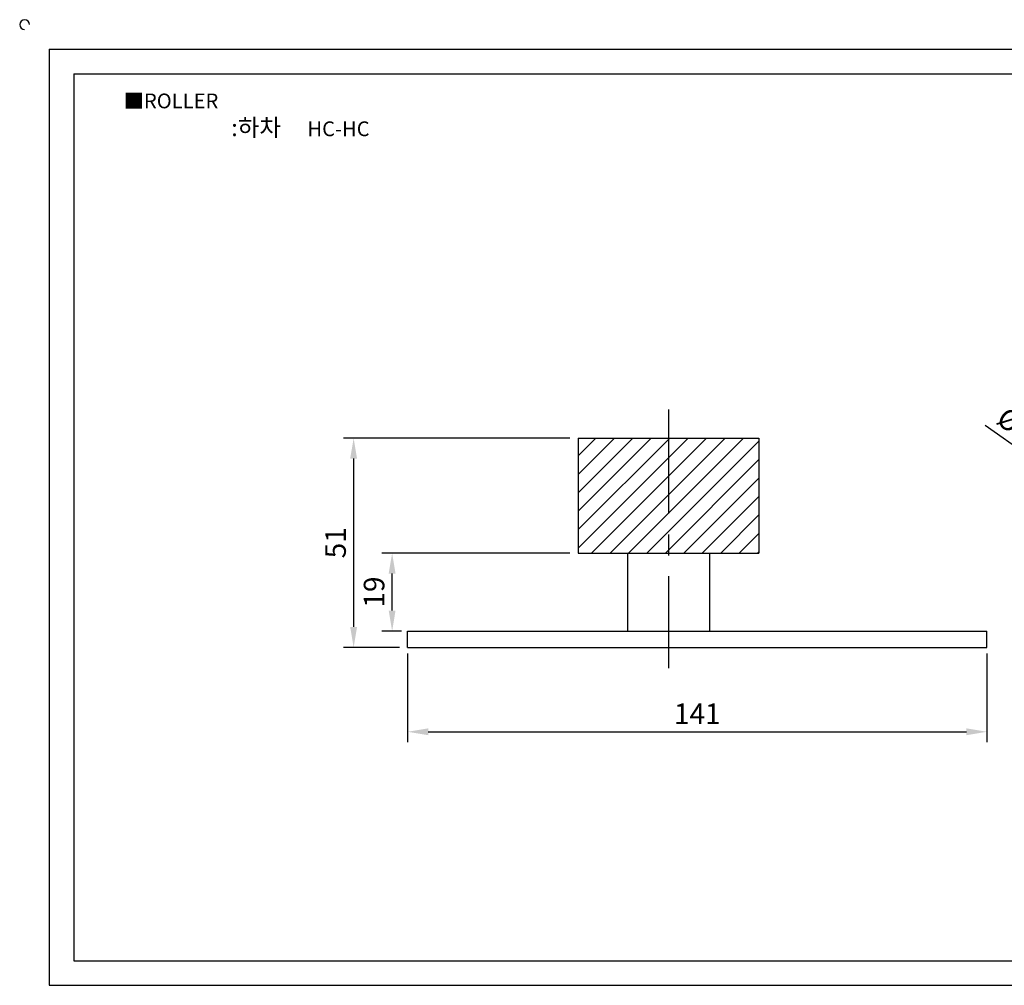
# Model space of a CAD drawing. Units: millimetres. Extents: x 4492 to 4914, y 770 to 1013.
# Drawn here: x 4492 to 4732, y 777 to 1013 of the extents above; entities that cross this region are included whole.
import ezdxf

# ---------------------------------------------------------------- set-up
doc = ezdxf.new("R2010")
doc.units = ezdxf.units.MM
doc.header["$LTSCALE"] = 0.8
doc.linetypes.add('CENTER', pattern=[50.8, 31.75, -6.35, 6.35, -6.35])
doc.styles.get("Standard").update_dxf_attribs({"font": 'txt.shx', "bigfont": 'whgtxt.shx'})
doc.dimstyles.new('ISO-25', dxfattribs={"dimtxt": 2.5, "dimasz": 2.5, "dimexe": 1.25, "dimexo": 0.625, "dimtad": 1, "dimtxsty": 'Standard', "dimcen": 2.5, "dimadec": 0, "dimazin": 0, "dimtfac": 1, "dimtmove": 0, "dimatfit": 3, "dimfxl": 0, "dimarcsym": 0})

# ---------------------------------------------------------------- blocks, each defined once
blk = doc.blocks.new('*D3')
at = {"color": 3, "lineweight": -2}
for p, q in [((4625.91, 910.59), (4570.76, 910.59)), ((4573.26, 905.59), (4573.26, 864.59)), ((4584.41, 859.59), (4570.76, 859.59))]:
    blk.add_line(p, q, dxfattribs=at)
at = {"color": 3}
for points in [[(4572.42, 905.59), (4574.09, 905.59), (4573.26, 910.59)], [(4572.42, 864.59), (4574.09, 864.59), (4573.26, 859.59)]]:
    blk.add_solid(points, dxfattribs=at)
at = {"layer": 'Defpoints', "color": 0}
for p in [(4627.91, 910.59), (4573.26, 859.59), (4586.41, 859.59)]:
    blk.add_point(p, dxfattribs=at)
at = {"color": 0, "insert": (4569.51, 885.09), "char_height": 5, "attachment_point": 5, "rotation": 90}
blk.add_mtext('51', dxfattribs=at)
blk = doc.blocks.new('*D5')
at = {"color": 3, "lineweight": -2}
for p, q in [((4726.94, 913.76), (4752.11, 895.9)), ((4792.06, 867.53), (4756.18, 893)), ((4796.14, 864.64), (4800.22, 861.74))]:
    blk.add_line(p, q, dxfattribs=at)
at = {"color": 3}
for points in [[(4752.59, 896.58), (4751.63, 895.22), (4756.18, 893)], [(4796.62, 865.32), (4795.66, 863.96), (4792.06, 867.53)]]:
    blk.add_solid(points, dxfattribs=at)
at = {"layer": 'Defpoints', "color": 0}
for p in [(4756.18, 893), (4792.06, 867.53)]:
    blk.add_point(p, dxfattribs=at)
at = {"color": 0, "insert": (4735.56, 912.24), "char_height": 5, "attachment_point": 5, "rotation": 324.6298}
blk.add_mtext('%%C45', dxfattribs=at)
blk = doc.blocks.new('*D9')
at = {"color": 3, "lineweight": -2}
for p, q in [((4586.41, 858.09), (4586.41, 836.56)), ((4727.41, 858.09), (4727.41, 836.56)), ((4591.41, 839.06), (4722.41, 839.06))]:
    blk.add_line(p, q, dxfattribs=at)
at = {"color": 3}
for points in [[(4591.41, 839.9), (4591.41, 838.23), (4586.41, 839.06)], [(4722.41, 839.9), (4722.41, 838.23), (4727.41, 839.06)]]:
    blk.add_solid(points, dxfattribs=at)
at = {"layer": 'Defpoints', "color": 0}
for p in [(4586.41, 860.09), (4727.41, 860.09), (4727.41, 839.06)]:
    blk.add_point(p, dxfattribs=at)
at = {"color": 0, "insert": (4656.91, 842.81), "char_height": 5, "attachment_point": 5}
blk.add_mtext('141', dxfattribs=at)
blk = doc.blocks.new('*D10')
at = {"color": 3, "lineweight": -2}
for p, q in [((4625.91, 882.59), (4580.13, 882.59)), ((4582.63, 868.59), (4582.63, 877.59)), ((4584.91, 863.59), (4580.13, 863.59))]:
    blk.add_line(p, q, dxfattribs=at)
at = {"color": 3}
for points in [[(4581.79, 877.59), (4583.46, 877.59), (4582.63, 882.59)], [(4581.79, 868.59), (4583.46, 868.59), (4582.63, 863.59)]]:
    blk.add_solid(points, dxfattribs=at)
at = {"layer": 'Defpoints', "color": 0}
for p in [(4582.63, 882.59), (4627.91, 882.59), (4586.91, 863.59)]:
    blk.add_point(p, dxfattribs=at)
at = {"color": 0, "insert": (4578.88, 873.09), "char_height": 5, "attachment_point": 5, "rotation": 90}
blk.add_mtext('19', dxfattribs=at)

msp = doc.modelspace()

# ---------------------------------------------------------------- hatches: boundary and pattern name
h = msp.add_hatch()
h.set_pattern_fill('ANSI31', color=256, style=0)
h.set_pattern_definition([(45, (1143.4582, -517.2258), (-2.245064, 2.245064), [])])
h.paths.add_polyline_path([(4649.908, 910.592), (4627.908, 910.592), (4627.908, 882.592), (4649.908, 882.592)])
h.paths.add_polyline_path([(4671.908, 910.592), (4649.908, 910.592), (4649.908, 882.592), (4671.908, 882.592)])

# ---------------------------------------------------------------- linework, layer by layer
for p, q in [((4499.179, 1005.308), (4499.179, 777.308)), ((4499.179, 1005.308), (4907.179, 1005.308)), ((4505.179, 999.308), (4505.179, 783.308)), ((4505.179, 999.308), (4901.179, 999.308)), ((4639.908, 882.592), (4639.908, 863.592)), ((4659.908, 882.592), (4659.908, 863.592)), ((4586.408, 863.592), (4727.408, 863.592)), ((4586.408, 859.592), (4586.408, 863.592)), ((4727.408, 859.592), (4727.408, 863.592)), ((4586.408, 859.592), (4727.408, 859.592)), ((4505.179, 783.308), (4901.179, 783.308)), ((4499.179, 777.308), (4907.179, 777.308))]:
    msp.add_line(p, q)
at = {"color": 1, "linetype": 'CENTER'}
msp.add_line((4649.908, 917.592), (4649.908, 854.592), dxfattribs=at)
at = {"color": 20}
for p, q in [((4627.908, 910.592), (4671.908, 910.592)), ((4627.908, 910.592), (4627.908, 882.592)), ((4671.908, 910.592), (4671.908, 882.592)), ((4627.908, 882.592), (4671.908, 882.592))]:
    msp.add_line(p, q, dxfattribs=at)
msp.add_arc((4493.179, 1011.308), 1.2, 0, 270)

# ---------------------------------------------------------------- texts
at = {"insert": (4517.307, 994.517), "char_height": 3.6, "attachment_point": 1}
msp.add_mtext_dynamic_manual_height_columns('{\\fGulim|b0|i0|c129|p50;■ROLLER}', width=91.28112, gutter_width=12.5, heights=[0], dxfattribs=at)
at = {"insert": (4560.305, 986.23), "char_height": 4.2, "width": 96, "attachment_point": 5}
msp.add_mtext('{\\fMalgun Gothic|b0|i0|c129|p50;\\C92;:하차  \\Ftxt,whgtxt|c129;   \\f휴먼고딕|b0|i0|c129|p2;\\H0.85714x;\\C1;HC-HC}', dxfattribs=at)

# ---------------------------------------------------------------- dimensions: what is measured, and where the dimension line sits
dim = msp.add_diameter_dim_2p(p1=(4792.064, 867.532), p2=(4756.185, 893.001), text='%%C45', dimstyle='ISO-25', override={"dimscale": 2, "dimexo": 1, "dimclrd": 3, "dimclre": 3})
dim.commit()
dim.dimension.update_dxf_attribs({"geometry": '*D5', "text_midpoint": (4733.394, 909.18), "dimtype": 163})
for base, p1, p2, picture, middle in [((4573.256, 859.592), (4627.908, 910.592), (4586.408, 859.592), '*D3', (4573.256, 885.092)), ((4582.625, 882.592), (4586.908, 863.592), (4627.908, 882.592), '*D10', (4582.625, 873.092))]:
    dim = msp.add_linear_dim(base=base, p1=p1, p2=p2, angle=90, dimstyle='ISO-25', override={"dimscale": 2, "dimexo": 1, "dimclrd": 3, "dimclre": 3})
    dim.commit()
    dim.dimension.update_dxf_attribs({"geometry": picture, "text_midpoint": middle, "dimtype": 160})
dim = msp.add_linear_dim(base=(4727.408, 839.063), p1=(4586.408, 860.092), p2=(4727.408, 860.092), dimstyle='ISO-25', override={"dimscale": 2, "dimexo": 1, "dimclrd": 3, "dimclre": 3})
dim.commit()
dim.dimension.update_dxf_attribs({"geometry": '*D9', "text_midpoint": (4656.908, 842.813)})

doc.saveas('drawing.dxf')
